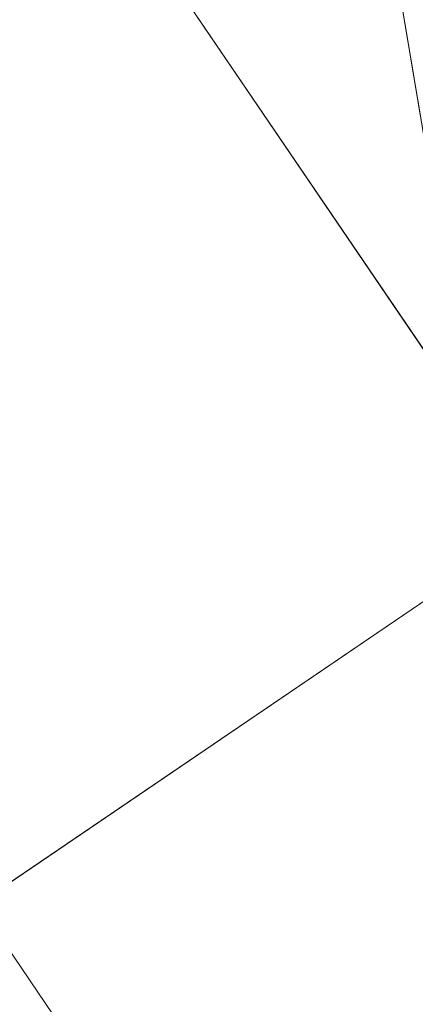
# Model space of a CAD drawing. Units: inches. Extents: x 0 to 204, y 0 to 264.
# Drawn here: x 105 to 106, y 146 to 148 of the extents above; entities that cross this region are included whole.
import ezdxf

# ---------------------------------------------------------------- set-up
doc = ezdxf.new("R2010")
doc.units = ezdxf.units.IN
doc.header["$MEASUREMENT"] = 0
doc.layers.get('0').update_dxf_attribs({"color": 10})

# ---------------------------------------------------------------- blocks, each defined once
blk = doc.blocks.new('OASI-LBW-3D')
at = {"lineweight": 18}
for points, invisible_edges in [([(7.6629, -9.6548), (9.7837, -12.7737, -16.5), (8.5449, -13.6161, -16.5)], 12), ([(9.7837, -12.7737, -16.5), (7.6629, -9.6548), (8.3642, -10.6861)], 12), ([(8.3642, -10.6861), (10.2039, -13.3916, -16.5), (9.7837, -12.7737, -16.5)], 12), ([(8.6911, -11.7531, -2.244), (8.4831, -11.235), (8.4093, -11.3544)], 13), ([(9.0541, -11.7007, -6.1875), (8.8241, -11.3625, -4.125), (9.0039, -11.6479, -5.1562)], 14), ([(8.5449, -13.6161, -16.5), (8.9951, -14.2782, -16.5), (7.1555, -11.5727)], 12), ([(9.0541, -11.7007, -6.1875), (9.2608, -12.0557, -7.2187), (9.284, -12.0389, -8.25)], 3), ([(9.284, -12.0389, -8.25), (9.4796, -12.3626, -9.2812), (9.514, -12.3771, -10.3125)], 3), ([(8.5449, -13.6161, -16.5), (9.7837, -12.7737, -16.5), (10.2039, -13.3916, -16.5), (8.9951, -14.2782, -16.5)], 4), ([(9.4829, -14.5566, -16.5), (8.9951, -14.2782, -16.5), (10.2039, -13.3916, -16.5)], 14), ([(10.2039, -13.3916, -16.5), (10.3228, -13.9405, -16.5), (10.0273, -14.4181, -16.5), (9.4829, -14.5566, -16.5)], 8), ([(8.7645, -13.8871, -13.4063), (8.5352, -13.6019, -12.375), (8.7652, -13.94, -14.4375)], 13)]:
    blk.add_3dface(points, dxfattribs=dict(at, invisible_edges=invisible_edges))
mesh = blk.add_polyface(dxfattribs=at)
corners = [(-8.7657, 9.0545), (8.7657, 9.0545), (10.8649, -14.7222), (-10.8649, -14.7222)]
mesh.append_faces([[corners[k] for k in face] for face in [(0, 1, 2, 3)]])
mesh = blk.add_polyface(dxfattribs=at)
corners = [(8.7657, 9.0545), (11.1741, 5.4035, 5.7314), (14.0005, -13.1353, 9), (10.8649, -14.7222)]
mesh.append_faces([[corners[k] for k in face] for face in [(0, 1, 2), (2, 3, 0)]], dxfattribs={"vtx2": -1})
mesh = blk.add_polyface(dxfattribs=at)
corners = [(9.9373, -14.3695, 2), (6.2141, 7.7805, 2), (-6.2141, 7.7805, 2), (-9.9373, -14.3695, 2)]
mesh.append_faces([[corners[k] for k in face] for face in [(0, 1, 2, 3)]])
mesh = blk.add_polyface(dxfattribs=at)
corners = [(9.9373, -14.3695, 2), (10.9439, -13.9562, 4.344), (11.9721, -13.5446, 6.6783), (13.0208, -13.1353, 9), (12.6086, -10.4847, 8.5326), (12.1933, -7.8345, 8.0653), (11.7742, -5.185, 7.5982), (11.3505, -2.5361, 7.1311), (10.9208, 0.1118, 6.6642), (10.4834, 2.7585, 6.1975), (10.0359, 5.4037, 5.7311), (8.809, 6.2213, 4.4475), (7.5355, 7.0134, 3.2041), (6.2141, 7.7805, 2), (8.3779, -5.0922, 2), (7.296, 1.3441, 2), (9.3733, -1.4309, 4.3322), (10.394, -6.6572, 5.0503), (8.8554, -7.9332, 2), (9.6617, 1.2825, 5.0682), (10.5966, -3.9635, 5.8227), (11.4593, -9.2365, 6.5087), (10.439, -10.1347, 4.3593), (9.4367, -6.5127, 3.4201), (7.837, -1.874, 2), (8.3855, 1.902, 3.5029), (10.3752, -1.3065, 5.7953), (8.9352, -3.4831, 3.2917), (11.2425, -6.5785, 6.5377), (6.7551, 4.5623, 2), (8.458, -0.895, 3.1146), (9.3964, -11.1514, 2), (8.3441, 4.4732, 3.7903), (9.2528, 3.7546, 4.7732), (7.6373, 3.9621, 2.9091), (12.0805, -11.5207, 7.3171), (11.2951, -11.3336, 5.7669), (9.8278, -4.2002, 4.5606)]
mesh.append_faces([[corners[k] for k in face] for face in [(2, 36, 1), (14, 27, 24), (5, 21, 4), (10, 33, 9), (15, 34, 29), (3, 35, 2)]], dxfattribs={"vtx0": -1, "vtx1": -1})
mesh.append_faces([[corners[k] for k in face] for face in [(26, 20, 7), (20, 26, 16), (25, 34, 15), (11, 32, 33), (27, 14, 23), (23, 22, 17), (28, 21, 5), (28, 20, 17), (21, 17, 22), (24, 27, 30), (36, 2, 35), (19, 25, 16), (35, 4, 21), (31, 1, 22), (22, 23, 18), (27, 37, 16), (17, 20, 37), (33, 32, 25), (32, 34, 25), (8, 19, 26), (16, 26, 19), (37, 23, 17), (30, 27, 16), (20, 28, 6), (21, 28, 17), (16, 25, 30), (15, 30, 25), (34, 12, 29), (33, 25, 19), (19, 9, 33), (12, 34, 32), (36, 21, 22), (21, 36, 35), (1, 36, 22), (16, 37, 20), (23, 37, 27)]], dxfattribs={"vtx0": -1, "vtx1": -1, "vtx2": -1})
mesh.append_faces([[corners[k] for k in face] for face in [(23, 14, 18), (32, 11, 12), (22, 18, 31), (35, 3, 4)]], dxfattribs={"vtx0": -1, "vtx2": -1})
mesh.append_faces([[corners[k] for k in face] for face in [(0, 1, 31)]], dxfattribs={"vtx1": -1})
mesh.append_faces([[corners[k] for k in face] for face in [(15, 24, 30), (10, 11, 33), (5, 6, 28), (6, 7, 20), (8, 9, 19), (7, 8, 26)]], dxfattribs={"vtx1": -1, "vtx2": -1})
mesh.append_faces([[corners[k] for k in face] for face in [(12, 13, 29)]], dxfattribs={"vtx2": -1})
mesh = blk.add_polyface(dxfattribs=at)
corners = [(-14.0005, -13.1353, 9), (-13.0208, -13.1353, 9), (-12.6086, -10.4847, 8.5326), (-12.1933, -7.8345, 8.0653), (-11.7742, -5.185, 7.5982), (-11.3505, -2.5361, 7.1311), (-10.9208, 0.1118, 6.6642), (-10.4834, 2.7585, 6.1975), (-10.0359, 5.4037, 5.7311), (-11.174, 5.4034, 5.7311), (13.0208, -13.1353, 9), (14.0005, -13.1353, 9), (11.174, 5.4037, 5.7311), (10.0359, 5.4034, 5.7311), (10.4834, 2.7585, 6.1975), (10.9208, 0.1118, 6.6642), (11.3505, -2.5361, 7.1311), (11.7742, -5.185, 7.5982), (12.1933, -7.8345, 8.0653), (12.6086, -10.4847, 8.5326)]
mesh.append_faces([[corners[k] for k in face] for face in [(9, 7, 8), (2, 0, 1)]], dxfattribs={"vtx0": -1})
mesh.append_faces([[corners[k] for k in face] for face in [(12, 17, 11), (15, 12, 14), (17, 12, 16)]], dxfattribs={"vtx0": -1, "vtx1": -1})
mesh.append_faces([[corners[k] for k in face] for face in [(9, 5, 6), (9, 4, 5), (0, 2, 3), (0, 3, 4), (4, 9, 0), (11, 17, 18), (11, 18, 19), (12, 15, 16)]], dxfattribs={"vtx0": -1, "vtx2": -1})
mesh.append_faces([[corners[k] for k in face] for face in [(13, 14, 12)]], dxfattribs={"vtx1": -1})
mesh.append_faces([[corners[k] for k in face] for face in [(6, 7, 9)]], dxfattribs={"vtx1": -1, "vtx2": -1})
mesh.append_faces([[corners[k] for k in face] for face in [(19, 10, 11)]], dxfattribs={"vtx2": -1})
mesh = blk.add_polyface(dxfattribs=at)
corners = [(-13.0208, -13.1353, 9), (-14.0005, -13.1353, 9), (-10.8649, -14.7222), (10.8649, -14.7222), (14.0005, -13.1353, 9), (13.0208, -13.1353, 9), (11.9721, -13.5446, 6.6783), (10.9439, -13.9562, 4.344), (9.9373, -14.3695, 2), (-9.9373, -14.3695, 2), (-10.9439, -13.9562, 4.344), (-11.9721, -13.5446, 6.6783)]
mesh.append_faces([[corners[k] for k in face] for face in [(8, 3, 7), (10, 2, 9), (11, 2, 10), (2, 11, 1)]], dxfattribs={"vtx0": -1, "vtx1": -1})
mesh.append_faces([[corners[k] for k in face] for face in [(5, 6, 4), (0, 1, 11)]], dxfattribs={"vtx1": -1})
mesh.append_faces([[corners[k] for k in face] for face in [(6, 7, 3), (3, 4, 6)]], dxfattribs={"vtx1": -1, "vtx2": -1})
mesh.append_faces([[corners[k] for k in face] for face in [(2, 3, 8, 9)]], dxfattribs={"vtx1": -1, "vtx3": -1})

msp = doc.modelspace()

# ---------------------------------------------------------------- linework, layer by layer
at = {"lineweight": 18, "invisible_edges": 15}
for points in [[(105.20819, 148.57619, 16.5), (105.4161, 148.05812, 14.256), (105.37529, 148.43037, 15.08836)], [(105.61903, 148.06584, 16.87096), (105.88721, 148.55809, 16.87498), (105.5923, 148.48029, 16.76918)], [(105.61903, 148.06584, 16.87096), (106.01852, 148.29715, 16.81574), (105.88721, 148.55809, 16.87498)], [(106.01852, 148.29715, 16.81574), (106.08953, 148.11918, 16.66562), (106.21945, 148.53877, 16.69075)], [(106.21945, 148.53877, 16.69075), (106.08953, 148.11918, 16.66562), (106.15556, 148.17456, 16.5)], [(105.65107, 147.96029, 16.12612), (105.88025, 148.52175, 16.125), (105.98352, 148.19149, 16.18942)], [(105.65107, 147.96029, 16.12612), (105.67875, 148.2755, 16.13915), (105.88025, 148.52175, 16.125)], [(105.88025, 148.39729, 16.125), (106.09233, 148.51323, 16.16946), (105.98352, 148.06703, 16.18942)], [(106.21603, 148.52179, 16.3105), (106.03723, 148.01153, 16.33408), (105.98352, 148.19149, 16.18942)], [(106.21603, 148.39733, 16.3105), (105.98352, 148.06703, 16.18942), (106.09233, 148.51323, 16.16946)], [(106.03723, 148.01153, 16.33408), (106.21603, 148.52179, 16.3105), (106.15556, 148.17456, 16.5)], [(105.61903, 148.06584, 16.87096), (105.5923, 148.48029, 16.76918), (105.42305, 148.19606, 16.73772)], [(105.1343, 148.45679, 16.5), (105.27851, 148.03924, 14.91038), (105.4161, 148.05812, 14.256)], [(105.4161, 148.05812, 14.256), (105.5609, 148.1574, 13.42363), (105.37529, 148.43037, 15.08836)], [(105.61903, 147.94138, 16.87096), (105.88721, 148.43363, 16.87498), (105.5923, 148.35583, 16.76918)], [(105.61903, 147.94138, 16.87096), (106.01852, 148.17269, 16.81574), (105.88721, 148.43363, 16.87498)], [(106.01852, 148.17269, 16.81574), (106.08953, 147.99472, 16.66562), (106.21945, 148.41431, 16.69075)], [(106.21945, 148.41431, 16.69075), (106.08953, 147.99472, 16.66562), (106.15556, 148.0501, 16.5)], [(105.65107, 147.83583, 16.12612), (105.88025, 148.39729, 16.125), (105.98352, 148.06703, 16.18942)], [(105.65107, 147.83583, 16.12612), (105.67875, 148.15104, 16.13915), (105.88025, 148.39729, 16.125)], [(106.21603, 148.39733, 16.3105), (106.03723, 147.88707, 16.33408), (105.98352, 148.06703, 16.18942)], [(106.03723, 147.88707, 16.33408), (106.21603, 148.39733, 16.3105), (106.15556, 148.0501, 16.5)], [(105.17676, 147.84697, 16.23587), (105.07124, 147.97354, 16.5), (105.448, 148.35516, 16.35198)], [(105.17676, 147.84697, 16.23587), (105.448, 148.35516, 16.35198), (105.55103, 148.35785, 16.22279)], [(105.55103, 148.35785, 16.22279), (105.42982, 147.94247, 16.15226), (105.17676, 147.84697, 16.23587)], [(105.61903, 147.94138, 16.87096), (105.5923, 148.35583, 16.76918), (105.42305, 148.0716, 16.73772)], [(105.4823, 148.31939, 16.63453), (105.42305, 148.0716, 16.73772), (105.5923, 148.35583, 16.76918)], [(105.55103, 148.35785, 16.22279), (105.67875, 148.2755, 16.13915), (105.42982, 147.94247, 16.15226)], [(105.36863, 148.14647, 16.5), (105.42305, 148.0716, 16.73772), (105.4823, 148.31939, 16.63453)], [(105.61903, 148.06584, 16.87096), (105.83485, 147.92345, 16.81495), (106.01852, 148.29715, 16.81574)], [(106.01852, 148.29715, 16.81574), (105.83485, 147.92345, 16.81495), (106.08953, 148.11918, 16.66562)], [(105.42982, 147.94247, 16.15226), (105.67875, 148.2755, 16.13915), (105.65107, 147.96029, 16.12612)], [(105.17676, 147.72251, 16.23587), (105.07124, 147.84908, 16.5), (105.448, 148.2307, 16.35198)], [(105.17676, 147.72251, 16.23587), (105.448, 148.2307, 16.35198), (105.55103, 148.23339, 16.22279)], [(105.55103, 148.23339, 16.22279), (105.42982, 147.81801, 16.15226), (105.17676, 147.72251, 16.23587)], [(105.55103, 148.23339, 16.22279), (105.67875, 148.15104, 16.13915), (105.42982, 147.81801, 16.15226)], [(105.42305, 148.19606, 16.73772), (105.07124, 147.97354, 16.5), (105.22413, 147.9081, 16.75508)], [(105.61903, 148.06584, 16.87096), (105.42305, 148.19606, 16.73772), (105.22413, 147.9081, 16.75508)], [(105.79548, 147.79539, 16.21289), (105.65107, 147.96029, 16.12612), (105.98352, 148.19149, 16.18942)], [(106.03723, 148.01153, 16.33408), (105.79548, 147.79539, 16.21289), (105.98352, 148.19149, 16.18942)], [(105.61903, 147.94138, 16.87096), (105.83485, 147.79899, 16.81495), (106.01852, 148.17269, 16.81574)], [(105.72896, 148.16327, 11.34375), (105.6875, 148.15235, 12.1339), (105.84736, 147.92937, 10.66007)], [(105.72896, 148.16327, 11.34375), (105.84736, 147.92937, 10.66007), (105.98588, 147.75548, 9.28125)], [(105.72896, 148.16327, 11.34375), (105.98588, 147.75548, 9.28125), (105.77913, 148.11052, 10.3125)], [(106.01852, 148.17269, 16.81574), (105.83485, 147.79899, 16.81495), (106.08953, 147.99472, 16.66562)], [(105.4161, 148.05812, 14.256), (105.68126, 147.7729, 12.0916), (105.5609, 148.1574, 13.42363)], [(105.42982, 147.81801, 16.15226), (105.67875, 148.15104, 16.13915), (105.65107, 147.83583, 16.12612)], [(105.6875, 148.15235, 12.1339), (105.5609, 148.1574, 13.42363), (105.73115, 147.96076, 11.9063)], [(105.68126, 147.7729, 12.0916), (105.73115, 147.96076, 11.9063), (105.5609, 148.1574, 13.42363)], [(105.73115, 147.96076, 11.9063), (105.84736, 147.92937, 10.66007), (105.6875, 148.15235, 12.1339)], [(105.46453, 147.62386, 14.256), (105.42717, 147.77863, 14.30931), (105.13091, 148.13736, 16.5)], [(105.13091, 148.13736, 16.5), (105.42717, 147.77863, 14.30931), (105.31921, 147.99139, 14.4375)], [(106.08953, 148.11918, 16.66562), (105.83485, 147.92345, 16.81495), (105.86673, 147.76188, 16.69741)], [(105.89814, 147.78931, 16.5), (106.08953, 148.11918, 16.66562), (105.86673, 147.76188, 16.69741)], [(105.42305, 148.0716, 16.73772), (105.07124, 147.84908, 16.5), (105.22413, 147.78365, 16.75508)], [(105.20479, 147.60766, 16.86837), (105.61903, 148.06584, 16.87096), (105.22413, 147.9081, 16.75508)], [(105.61903, 148.06584, 16.87096), (105.20479, 147.60766, 16.86837), (105.56358, 147.64498, 16.84227)], [(105.61903, 147.94138, 16.87096), (105.42305, 148.0716, 16.73772), (105.22413, 147.78365, 16.75508)], [(105.4161, 148.05812, 14.256), (105.27851, 148.03924, 14.91038), (105.47318, 147.76771, 13.20765)], [(105.4161, 148.05812, 14.256), (105.47318, 147.76771, 13.20765), (105.68126, 147.7729, 12.0916)], [(105.83485, 147.92345, 16.81495), (105.61903, 148.06584, 16.87096), (105.56358, 147.64498, 16.84227)], [(105.79548, 147.67094, 16.21289), (105.65107, 147.83583, 16.12612), (105.98352, 148.06703, 16.18942)], [(106.03723, 147.88707, 16.33408), (105.79548, 147.67094, 16.21289), (105.98352, 148.06703, 16.18942)], [(105.27851, 148.03924, 14.91038), (105.28845, 147.79926, 14.09075), (105.47318, 147.76771, 13.20765)], [(105.75524, 147.58044, 16.34249), (105.79548, 147.79539, 16.21289), (106.03723, 148.01153, 16.33408)], [(105.75524, 147.58044, 16.34249), (106.03723, 148.01153, 16.33408), (105.89814, 147.78931, 16.5)], [(105.31921, 147.99139, 14.4375), (105.42717, 147.77863, 14.30931), (105.55868, 147.61459, 12.91039)], [(106.08953, 147.99472, 16.66562), (105.83485, 147.79899, 16.81495), (105.86673, 147.63742, 16.69741)], [(105.89814, 147.66485, 16.5), (106.08953, 147.99472, 16.66562), (105.86673, 147.63742, 16.69741)], [(105.38014, 147.73448, 17.18181), (105.29579, 147.62425, 17.05845), (105.3286, 147.97936, 17.14645)], [(105.40806, 147.97936, 17.75), (105.35495, 147.45518, 17.74819), (105.42907, 147.59378, 17.66538)], [(105.4439, 147.64148, 17.28253), (105.38014, 147.73448, 17.18181), (105.40806, 147.97936, 17.25)], [(105.42907, 147.59378, 17.66538), (105.46831, 147.66034, 17.54929), (105.45801, 147.97936, 17.62941)], [(105.45801, 147.97936, 17.37059), (105.47324, 147.55691, 17.395), (105.4439, 147.64148, 17.28253)], [(105.46831, 147.66034, 17.54929), (105.47324, 147.55691, 17.395), (105.47505, 147.97936, 17.5)], [(105.21718, 147.56633, 16.12625), (105.65107, 147.96029, 16.12612), (105.39632, 147.52486, 16.14424)], [(105.21718, 147.56633, 16.12625), (105.42982, 147.94247, 16.15226), (105.65107, 147.96029, 16.12612)], [(105.79548, 147.79539, 16.21289), (105.39632, 147.52486, 16.14424), (105.65107, 147.96029, 16.12612)], [(105.73115, 147.96076, 11.9063), (105.68126, 147.7729, 12.0916), (105.9456, 147.48356, 9.87591)], [(105.73115, 147.96076, 11.9063), (105.90825, 147.72061, 10.3125), (105.84736, 147.92937, 10.66007)], [(105.9456, 147.48356, 9.87591), (105.90825, 147.72061, 10.3125), (105.73115, 147.96076, 11.9063)], [(105.17255, 147.94515, 16.5), (105.37529, 147.63486, 15.08836), (105.46453, 147.62386, 14.256)], [(105.21718, 147.56633, 16.12625), (105.17676, 147.84697, 16.23587), (105.42982, 147.94247, 16.15226)], [(105.20479, 147.48321, 16.86837), (105.61903, 147.94138, 16.87096), (105.22413, 147.78365, 16.75508)], [(105.61903, 147.94138, 16.87096), (105.20479, 147.48321, 16.86837), (105.56358, 147.52052, 16.84227)], [(105.83485, 147.79899, 16.81495), (105.61903, 147.94138, 16.87096), (105.56358, 147.52052, 16.84227)], [(105.90825, 147.72061, 10.3125), (105.98588, 147.75548, 9.28125), (105.84736, 147.92937, 10.66007)], [(105.20087, 147.91649, 14.56498), (105.44477, 147.55092, 14.62947), (105.45736, 147.64858, 14.45891)], [(105.83485, 147.92345, 16.81495), (105.56358, 147.64498, 16.84227), (105.86673, 147.76188, 16.69741)], [(105.18244, 147.89964, 14.37527), (105.45736, 147.64858, 14.45891), (105.52504, 147.48095, 14.23921)], [(105.75524, 147.45598, 16.34249), (105.79548, 147.67094, 16.21289), (106.03723, 147.88707, 16.33408)], [(105.75524, 147.45598, 16.34249), (106.03723, 147.88707, 16.33408), (105.89814, 147.66485, 16.5)], [(105.11491, 147.83789, 14.71678), (105.34646, 147.39939, 14.62914), (105.44477, 147.55092, 14.62947)], [(105.21718, 147.44187, 16.12625), (105.17676, 147.72251, 16.23587), (105.42982, 147.81801, 16.15226)], [(105.21718, 147.44187, 16.12625), (105.65107, 147.83583, 16.12612), (105.39632, 147.4004, 16.14424)], [(105.21718, 147.44187, 16.12625), (105.42982, 147.81801, 16.15226), (105.65107, 147.83583, 16.12612)], [(105.79548, 147.67094, 16.21289), (105.39632, 147.4004, 16.14424), (105.65107, 147.83583, 16.12612)], [(105.52504, 147.48095, 14.23921), (105.26289, 147.4908, 14.16041), (105.07041, 147.79721, 14.25879)], [(105.28845, 147.79926, 14.09075), (105.09012, 147.7417, 14.50818), (105.37194, 147.52364, 12.77867)], [(105.28845, 147.79926, 14.09075), (105.37194, 147.52364, 12.77867), (105.47318, 147.76771, 13.20765)], [(105.79548, 147.79539, 16.21289), (105.51652, 147.454, 16.22272), (105.39632, 147.52486, 16.14424)], [(105.51652, 147.454, 16.22272), (105.79548, 147.79539, 16.21289), (105.75524, 147.58044, 16.34249)], [(105.83485, 147.79899, 16.81495), (105.56358, 147.52052, 16.84227), (105.86673, 147.63742, 16.69741)], [(105.20819, 147.78068, 16.5), (105.4161, 147.26261, 14.256), (105.37529, 147.63486, 15.08836)], [(105.46453, 147.62386, 14.256), (105.6875, 147.35684, 12.1339), (105.42717, 147.77863, 14.30931)], [(105.6875, 147.35684, 12.1339), (105.55868, 147.61459, 12.91039), (105.42717, 147.77863, 14.30931)], [(105.68126, 147.7729, 12.0916), (105.47318, 147.76771, 13.20765), (105.664, 147.48924, 11.50246)], [(105.86816, 147.36346, 10.13265), (105.68126, 147.7729, 12.0916), (105.664, 147.48924, 11.50246)], [(105.68126, 147.7729, 12.0916), (105.86816, 147.36346, 10.13265), (105.9456, 147.48356, 9.87591)], [(105.47318, 147.76771, 13.20765), (105.37194, 147.52364, 12.77867), (105.5813, 147.3497, 11.39743)], [(105.416, 147.28819, 16.71011), (105.86673, 147.76188, 16.69741), (105.56358, 147.64498, 16.84227)], [(105.64072, 147.40405, 16.5), (105.86673, 147.76188, 16.69741), (105.416, 147.28819, 16.71011)], [(105.47318, 147.76771, 13.20765), (105.5813, 147.3497, 11.39743), (105.664, 147.48924, 11.50246)], [(105.90825, 147.72061, 10.3125), (106.17808, 147.33626, 7.8861), (105.98588, 147.75548, 9.28125)], [(106.00909, 147.77233, 8.25), (105.98588, 147.75548, 9.28125), (106.20468, 147.44863, 7.21875)], [(106.17808, 147.33626, 7.8861), (106.20468, 147.44863, 7.21875), (105.98588, 147.75548, 9.28125)], [(105.37194, 147.52364, 12.77867), (105.09012, 147.7417, 14.50818), (105.22074, 147.44533, 12.87941)], [(105.29579, 147.62425, 17.05845), (105.38014, 147.73448, 17.18181), (105.39025, 147.44061, 17.09619)], [(105.38014, 147.73448, 17.18181), (105.4439, 147.64148, 17.28253), (105.39025, 147.44061, 17.09619)], [(105.90825, 147.72061, 10.3125), (105.9456, 147.48356, 9.87591), (106.11252, 147.28987, 8.43642)], [(105.90825, 147.72061, 10.3125), (106.11252, 147.28987, 8.43642), (106.17808, 147.33626, 7.8861)], [(105.79548, 147.67094, 16.21289), (105.51652, 147.32954, 16.22272), (105.39632, 147.4004, 16.14424)], [(105.51652, 147.32954, 16.22272), (105.79548, 147.67094, 16.21289), (105.75524, 147.45598, 16.34249)], [(105.08501, 147.25779, 16.84636), (105.56358, 147.64498, 16.84227), (105.20479, 147.60766, 16.86837)], [(105.56358, 147.64498, 16.84227), (105.08501, 147.25779, 16.84636), (105.416, 147.28819, 16.71011)], [(105.1343, 147.66128, 16.5), (105.27851, 147.24374, 14.91038), (105.4161, 147.26261, 14.256)], [(105.46831, 147.66034, 17.54929), (105.42907, 147.59378, 17.66538), (105.46468, 147.29653, 17.44841)], [(105.44477, 147.55092, 14.62947), (105.67675, 147.3834, 14.44663), (105.45736, 147.64858, 14.45891)], [(105.63351, 147.45004, 14.33279), (105.45736, 147.64858, 14.45891), (105.67675, 147.3834, 14.44663)], [(105.52504, 147.48095, 14.23921), (105.45736, 147.64858, 14.45891), (105.63351, 147.45004, 14.33279)], [(105.47324, 147.55691, 17.395), (105.46831, 147.66034, 17.54929), (105.46468, 147.29653, 17.44841)], [(105.55868, 147.61459, 12.91039), (105.72896, 147.36776, 11.34375), (105.54917, 147.6532, 12.375)], [(105.39025, 147.44061, 17.09619), (105.3172, 147.34099, 16.93895), (105.29579, 147.62425, 17.05845)], [(105.4161, 147.26261, 14.256), (105.5609, 147.36189, 13.42363), (105.37529, 147.63486, 15.08836)], [(105.46453, 147.62386, 14.256), (105.37529, 147.63486, 15.08836), (105.5609, 147.36189, 13.42363)], [(105.4439, 147.64148, 17.28253), (105.43276, 147.25197, 17.07595), (105.39025, 147.44061, 17.09619)], [(105.416, 147.16373, 16.71011), (105.86673, 147.63742, 16.69741), (105.56358, 147.52052, 16.84227)], [(105.64072, 147.2796, 16.5), (105.86673, 147.63742, 16.69741), (105.416, 147.16373, 16.71011)], [(105.43276, 147.25197, 17.07595), (105.4439, 147.64148, 17.28253), (105.46243, 147.30722, 17.21483)], [(105.46243, 147.30722, 17.21483), (105.4439, 147.64148, 17.28253), (105.47324, 147.55691, 17.395)], [(105.46453, 147.62386, 14.256), (105.5609, 147.36189, 13.42363), (105.6875, 147.35684, 12.1339)], [(105.6875, 147.35684, 12.1339), (105.72896, 147.36776, 11.34375), (105.55868, 147.61459, 12.91039)], [(105.40655, 147.14472, 17.5411), (105.42907, 147.59378, 17.66538), (105.35495, 147.45518, 17.74819)], [(105.42907, 147.59378, 17.66538), (105.40655, 147.14472, 17.5411), (105.46468, 147.29653, 17.44841)], [(105.75524, 147.58044, 16.34249), (105.64072, 147.40405, 16.5), (105.44177, 147.26432, 16.35394)], [(105.75524, 147.58044, 16.34249), (105.44177, 147.26432, 16.35394), (105.51652, 147.454, 16.22272)], [(105.09102, 147.29985, 16.14188), (105.21718, 147.56633, 16.12625), (105.39632, 147.52486, 16.14424)], [(105.46243, 147.30722, 17.21483), (105.47324, 147.55691, 17.395), (105.47504, 147.27337, 17.32711)], [(105.47504, 147.27337, 17.32711), (105.47324, 147.55691, 17.395), (105.46468, 147.29653, 17.44841)], [(105.34646, 147.39939, 14.62914), (105.65736, 147.26231, 14.54275), (105.44477, 147.55092, 14.62947)], [(105.44477, 147.55092, 14.62947), (105.65736, 147.26231, 14.54275), (105.67675, 147.3834, 14.44663)], [(105.08501, 147.13333, 16.84636), (105.56358, 147.52052, 16.84227), (105.20479, 147.48321, 16.86837)], [(105.56358, 147.52052, 16.84227), (105.08501, 147.13333, 16.84636), (105.416, 147.16373, 16.71011)], [(105.20414, 147.18797, 16.23625), (105.09102, 147.29985, 16.14188), (105.39632, 147.52486, 16.14424)], [(105.39632, 147.52486, 16.14424), (105.51652, 147.454, 16.22272), (105.20414, 147.18797, 16.23625)], [(105.37194, 147.52364, 12.77867), (105.22074, 147.44533, 12.87941), (105.46197, 147.25146, 11.41158)], [(105.46197, 147.25146, 11.41158), (105.5813, 147.3497, 11.39743), (105.37194, 147.52364, 12.77867)], [(105.76439, 147.1887, 14.01617), (105.50312, 147.22805, 14.07054), (105.52504, 147.48095, 14.23921)], [(105.63351, 147.45004, 14.33279), (105.76439, 147.1887, 14.01617), (105.52504, 147.48095, 14.23921)], [(105.664, 147.48924, 11.50246), (105.5813, 147.3497, 11.39743), (105.78896, 147.19066, 10.0304)], [(105.86816, 147.36346, 10.13265), (105.664, 147.48924, 11.50246), (105.78896, 147.19066, 10.0304)], [(106.07551, 147.15394, 8.48097), (105.9456, 147.48356, 9.87591), (105.86816, 147.36346, 10.13265)], [(106.11252, 147.28987, 8.43642), (105.9456, 147.48356, 9.87591), (106.07551, 147.15394, 8.48097)], [(105.51652, 147.454, 16.22272), (105.44177, 147.26432, 16.35394), (105.20414, 147.18797, 16.23625)], [(105.40655, 147.14472, 17.5411), (105.35495, 147.45518, 17.74819), (105.34752, 147.14928, 17.6349)], [(105.75524, 147.45598, 16.34249), (105.64072, 147.2796, 16.5), (105.44177, 147.13986, 16.35394)], [(105.75524, 147.45598, 16.34249), (105.44177, 147.13986, 16.35394), (105.51652, 147.32954, 16.22272)], [(105.67675, 147.3834, 14.44663), (105.9561, 147.10195, 14.12816), (105.63351, 147.45004, 14.33279)], [(105.76439, 147.1887, 14.01617), (105.63351, 147.45004, 14.33279), (105.9561, 147.10195, 14.12816)], [(106.20468, 147.44863, 7.21875), (106.17808, 147.33626, 7.8861), (106.44768, 146.95189, 5.45971)], [(106.44768, 146.95189, 5.45971), (106.43739, 147.10312, 5.15625), (106.20468, 147.44863, 7.21875)], [(106.23904, 147.43414, 6.1875), (106.20468, 147.44863, 7.21875), (106.43739, 147.10312, 5.15625)], [(105.09102, 147.17539, 16.14188), (105.21718, 147.44187, 16.12625), (105.39632, 147.4004, 16.14424)], [(105.46197, 147.25146, 11.41158), (105.22074, 147.44533, 12.87941), (105.32196, 147.17097, 11.38988)], [(105.39025, 147.44061, 17.09619), (105.38576, 147.19043, 16.92381), (105.3172, 147.34099, 16.93895)], [(105.43276, 147.25197, 17.07595), (105.38576, 147.19043, 16.92381), (105.39025, 147.44061, 17.09619)], [(105.74615, 147.39119, 1.84557), (105.67251, 147.2702, 1.92831), (105.71934, 147.41451, 1.99066)], [(105.20414, 147.06351, 16.23625), (105.09102, 147.17539, 16.14188), (105.39632, 147.4004, 16.14424)], [(105.45522, 147.07749, 14.54275), (105.34646, 147.39939, 14.62914), (105.18676, 147.31502, 14.62947)], [(105.39632, 147.4004, 16.14424), (105.51652, 147.32954, 16.22272), (105.20414, 147.06351, 16.23625)], [(105.89264, 147.03952, 14.34089), (105.67675, 147.3834, 14.44663), (105.65736, 147.26231, 14.54275)], [(105.9561, 147.10195, 14.12816), (105.67675, 147.3834, 14.44663), (105.89264, 147.03952, 14.34089)], [(105.4161, 147.26261, 14.256), (105.68126, 146.97739, 12.0916), (105.5609, 147.36189, 13.42363)], [(105.6875, 147.35684, 12.1339), (105.5609, 147.36189, 13.42363), (105.73115, 147.16525, 11.9063)], [(105.68126, 146.97739, 12.0916), (105.73115, 147.16525, 11.9063), (105.5609, 147.36189, 13.42363)], [(105.72896, 147.36776, 11.34375), (105.6875, 147.35684, 12.1339), (105.84736, 147.13386, 10.66007)], [(105.72896, 147.36776, 11.34375), (105.84736, 147.13386, 10.66007), (105.98588, 146.95997, 9.28125)], [(105.98588, 146.95997, 9.28125), (105.77913, 147.31501, 10.3125), (105.72896, 147.36776, 11.34375)], [(105.86816, 147.36346, 10.13265), (105.78896, 147.19066, 10.0304), (105.99053, 147.03399, 8.64548)], [(105.86816, 147.36346, 10.13265), (105.99053, 147.03399, 8.64548), (106.07551, 147.15394, 8.48097)], [(105.3172, 147.34099, 16.93895), (105.38576, 147.19043, 16.92381), (105.31287, 147.11263, 16.7272)], [(105.683, 147.07001, 10.00353), (105.5813, 147.3497, 11.39743), (105.46197, 147.25146, 11.41158)], [(105.78896, 147.19066, 10.0304), (105.5813, 147.3497, 11.39743), (105.683, 147.07001, 10.00353)], [(105.73115, 147.16525, 11.9063), (105.84736, 147.13386, 10.66007), (105.6875, 147.35684, 12.1339)], [(105.51652, 147.32954, 16.22272), (105.44177, 147.13986, 16.35394), (105.20414, 147.06351, 16.23625)], [(106.03301, 147.33211, 2.00767), (106.04142, 147.28089, 1.99476), (106.04092, 147.32523, 1.96484)], [(106.31544, 146.94637, 6.56728), (106.17808, 147.33626, 7.8861), (106.11252, 147.28987, 8.43642)], [(106.17808, 147.33626, 7.8861), (106.31544, 146.94637, 6.56728), (106.44768, 146.95189, 5.45971)], [(105.45522, 147.07749, 14.54275), (105.18676, 147.31502, 14.62947), (105.33288, 147.06899, 14.44663)], [(105.40655, 147.14472, 17.5411), (105.45422, 146.95108, 17.28118), (105.46468, 147.29653, 17.44841)], [(105.43276, 147.25197, 17.07595), (105.46243, 147.30722, 17.21483), (105.45592, 147.03096, 16.97896)], [(105.4748, 147.00905, 17.16468), (105.46468, 147.29653, 17.44841), (105.45422, 146.95108, 17.28118)], [(105.4748, 147.00905, 17.16468), (105.45592, 147.03096, 16.97896), (105.46243, 147.30722, 17.21483)], [(105.46243, 147.30722, 17.21483), (105.47504, 147.27337, 17.32711), (105.4748, 147.00905, 17.16468)], [(105.46468, 147.29653, 17.44841), (105.4748, 147.00905, 17.16468), (105.47504, 147.27337, 17.32711)], [(105.416, 147.28819, 16.71011), (105.05037, 147.07824, 16.74737), (105.25547, 147.14664, 16.5)], [(105.08501, 147.25779, 16.84636), (105.05037, 147.07824, 16.74737), (105.416, 147.28819, 16.71011)], [(106.04142, 147.28089, 1.99476), (106.03301, 147.23629, 2.02308), (106.04092, 147.2294, 1.98025)], [(106.31544, 146.94637, 6.56728), (106.11252, 147.28987, 8.43642), (106.07551, 147.15394, 8.48097)], [(104.96776, 146.97782, 16.32905), (105.44177, 147.26432, 16.35394), (105.25547, 147.14664, 16.5)], [(104.96776, 146.97782, 16.32905), (105.20414, 147.18797, 16.23625), (105.44177, 147.26432, 16.35394)], [(105.4161, 147.26261, 14.256), (105.27851, 147.24374, 14.91038), (105.47318, 146.9722, 13.20765)], [(105.43276, 147.25197, 17.07595), (105.4086, 146.9726, 16.74248), (105.38576, 147.19043, 16.92381)], [(105.4086, 146.9726, 16.74248), (105.43276, 147.25197, 17.07595), (105.45592, 147.03096, 16.97896)], [(105.4161, 147.26261, 14.256), (105.47318, 146.9722, 13.20765), (105.68126, 146.97739, 12.0916)], [(105.89264, 147.03952, 14.34089), (105.65736, 147.26231, 14.54275), (105.66325, 147.05292, 14.51064)], [(105.67251, 147.2702, 1.92831), (105.74615, 147.12938, 1.88766), (105.71934, 147.15271, 2.03275)], [(105.27851, 147.24374, 14.91038), (105.28845, 147.00375, 14.09075), (105.47318, 146.9722, 13.20765)], [(105.46197, 147.25146, 11.41158), (105.32196, 147.17097, 11.38988), (105.5411, 146.91696, 9.74517)], [(105.46197, 147.25146, 11.41158), (105.5411, 146.91696, 9.74517), (105.683, 147.07001, 10.00353)], [(105.24928, 147.22881, 14.23921), (105.50312, 147.22805, 14.07054), (105.50164, 147.04324, 14.02896)], [(105.43138, 146.98006, 14.14527), (105.27037, 147.11802, 14.33279), (105.24928, 147.22881, 14.23921)], [(105.24928, 147.22881, 14.23921), (105.50164, 147.04324, 14.02896), (105.43138, 146.98006, 14.14527)], [(105.4086, 146.9726, 16.74248), (105.31287, 147.11263, 16.7272), (105.38576, 147.19043, 16.92381)], [(105.78896, 147.19066, 10.0304), (105.683, 147.07001, 10.00353), (105.89833, 146.89706, 8.60212)], [(105.68579, 147.02826, 13.82248), (105.76439, 147.1887, 14.01617), (105.98592, 147.00651, 13.82162)], [(105.9561, 147.10195, 14.12816), (105.98592, 147.00651, 13.82162), (105.76439, 147.1887, 14.01617)], [(105.78896, 147.19066, 10.0304), (105.89833, 146.89706, 8.60212), (105.99053, 147.03399, 8.64548)], [(105.5411, 146.91696, 9.74517), (105.32196, 147.17097, 11.38988), (105.2659, 147.00781, 10.64781)], [(105.73115, 147.16525, 11.9063), (105.68126, 146.97739, 12.0916), (105.9456, 146.68805, 9.87591)], [(105.73115, 147.16525, 11.9063), (105.90825, 146.9251, 10.3125), (105.84736, 147.13386, 10.66007)], [(105.9456, 146.68805, 9.87591), (105.90825, 146.9251, 10.3125), (105.73115, 147.16525, 11.9063)], [(105.416, 147.16373, 16.71011), (105.05037, 146.95378, 16.74737), (105.25547, 147.02218, 16.5)], [(105.08501, 147.13333, 16.84636), (105.05037, 146.95378, 16.74737), (105.416, 147.16373, 16.71011)], [(105.32693, 146.86979, 17.48683), (105.40655, 147.14472, 17.5411), (105.34752, 147.14928, 17.6349)], [(105.40655, 147.14472, 17.5411), (105.32693, 146.86979, 17.48683), (105.40674, 146.76012, 17.25853)], [(105.40655, 147.14472, 17.5411), (105.40674, 146.76012, 17.25853), (105.45422, 146.95108, 17.28118)], [(106.20775, 146.84224, 7.03458), (106.07551, 147.15394, 8.48097), (105.99053, 147.03399, 8.64548)], [(106.31544, 146.94637, 6.56728), (106.07551, 147.15394, 8.48097), (106.20775, 146.84224, 7.03458)], [(104.96776, 146.85337, 16.32905), (105.44177, 147.13986, 16.35394), (105.25547, 147.02218, 16.5)], [(104.96776, 146.85337, 16.32905), (105.20414, 147.06351, 16.23625), (105.44177, 147.13986, 16.35394)], [(105.90825, 146.9251, 10.3125), (105.98588, 146.95997, 9.28125), (105.84736, 147.13386, 10.66007)], [(105.54967, 146.80771, 14.17128), (105.27037, 147.11802, 14.33279), (105.43138, 146.98006, 14.14527)], [(105.54967, 146.80771, 14.17128), (105.33288, 147.06899, 14.44663), (105.27037, 147.11802, 14.33279)], [(105.29395, 146.92064, 16.34943), (105.31287, 147.11263, 16.7272), (105.38362, 146.8298, 16.3833)], [(105.38362, 146.8298, 16.3833), (105.31287, 147.11263, 16.7272), (105.4086, 146.9726, 16.74248)], [(106.15105, 146.78708, 13.98436), (105.9561, 147.10195, 14.12816), (105.89264, 147.03952, 14.34089)], [(106.15105, 146.78708, 13.98436), (106.1733, 146.86362, 13.70951), (105.9561, 147.10195, 14.12816)], [(105.98592, 147.00651, 13.82162), (105.9561, 147.10195, 14.12816), (106.1733, 146.86362, 13.70951)], [(105.6561, 146.82324, 14.34089), (105.45522, 147.07749, 14.54275), (105.33288, 147.06899, 14.44663)], [(105.54967, 146.80771, 14.17128), (105.6561, 146.82324, 14.34089), (105.33288, 147.06899, 14.44663)], [(105.66325, 147.05292, 14.51064), (105.45522, 147.07749, 14.54275), (105.6561, 146.82324, 14.34089)], [(105.80987, 146.61515, 7.75701), (105.683, 147.07001, 10.00353), (105.5411, 146.91696, 9.74517)], [(105.683, 147.07001, 10.00353), (105.80987, 146.61515, 7.75701), (105.89833, 146.89706, 8.60212)], [(105.50164, 147.04324, 14.02896), (105.6051, 146.82546, 13.92639), (105.43138, 146.98006, 14.14527)], [(105.50164, 147.04324, 14.02896), (105.68579, 147.02826, 13.82248), (105.6051, 146.82546, 13.92639)], [(106.15105, 146.78708, 13.98436), (105.89264, 147.03952, 14.34089), (105.9068, 146.78654, 14.1799)], [(105.4086, 146.9726, 16.74248), (105.45592, 147.03096, 16.97896), (105.44698, 146.88523, 16.76463)], [(105.47288, 146.76315, 16.7959), (105.44698, 146.88523, 16.76463), (105.45592, 147.03096, 16.97896)], [(105.4748, 147.00905, 17.16468), (105.47288, 146.76315, 16.7959), (105.45592, 147.03096, 16.97896)], [(105.68579, 147.02826, 13.82248), (105.75815, 146.73807, 13.66355), (105.6051, 146.82546, 13.92639)], [(105.89833, 146.89706, 8.60212), (106.10749, 146.73022, 7.19909), (105.99053, 147.03399, 8.64548)], [(106.10749, 146.73022, 7.19909), (106.20775, 146.84224, 7.03458), (105.99053, 147.03399, 8.64548)], [(105.28845, 147.00375, 14.09075), (105.09012, 146.94619, 14.50818), (105.37194, 146.72813, 12.77867)], [(105.2659, 147.00781, 10.64781), (105.25739, 146.73945, 9.09096), (105.57377, 146.62376, 8.25)], [(105.2659, 147.00781, 10.64781), (105.57377, 146.62376, 8.25), (105.5411, 146.91696, 9.74517)], [(105.28845, 147.00375, 14.09075), (105.37194, 146.72813, 12.77867), (105.47318, 146.9722, 13.20765)], [(105.45422, 146.95108, 17.28118), (105.47186, 146.74996, 16.95436), (105.4748, 147.00905, 17.16468)], [(105.47288, 146.76315, 16.7959), (105.4748, 147.00905, 17.16468), (105.47186, 146.74996, 16.95436)], [(105.98592, 147.00651, 13.82162), (106.03855, 146.86267, 13.52233), (105.86847, 146.82847, 13.57441)], [(106.03855, 146.86267, 13.52233), (105.98592, 147.00651, 13.82162), (106.1733, 146.86362, 13.70951)], [(105.47318, 146.9722, 13.20765), (105.37194, 146.72813, 12.77867), (105.5813, 146.55419, 11.39743)], [(105.44691, 146.75443, 16.5299), (105.38362, 146.8298, 16.3833), (105.4086, 146.9726, 16.74248)], [(105.44691, 146.75443, 16.5299), (105.4086, 146.9726, 16.74248), (105.44698, 146.88523, 16.76463)], [(105.54967, 146.80771, 14.17128), (105.43138, 146.98006, 14.14527), (105.6051, 146.82546, 13.92639)], [(105.68126, 146.97739, 12.0916), (105.47318, 146.9722, 13.20765), (105.664, 146.69373, 11.50246)], [(105.47318, 146.9722, 13.20765), (105.5813, 146.55419, 11.39743), (105.664, 146.69373, 11.50246)], [(105.86816, 146.56795, 10.13265), (105.68126, 146.97739, 12.0916), (105.664, 146.69373, 11.50246)], [(105.68126, 146.97739, 12.0916), (105.86816, 146.56795, 10.13265), (105.9456, 146.68805, 9.87591)], [(106.00909, 146.97682, 8.25), (105.98588, 146.95997, 9.28125), (106.20468, 146.65312, 7.21875)], [(105.44783, 146.67797, 17.03488), (105.45422, 146.95108, 17.28118), (105.40674, 146.76012, 17.25853)], [(105.47186, 146.74996, 16.95436), (105.45422, 146.95108, 17.28118), (105.44783, 146.67797, 17.03488)], [(106.17808, 146.54075, 7.8861), (105.98588, 146.95997, 9.28125), (105.90825, 146.9251, 10.3125)], [(106.17808, 146.54075, 7.8861), (106.20468, 146.65312, 7.21875), (105.98588, 146.95997, 9.28125)], [(105.37194, 146.72813, 12.77867), (105.09012, 146.94619, 14.50818), (105.22074, 146.64982, 12.87941)], [(106.40197, 146.65158, 5.50765), (106.31544, 146.94637, 6.56728), (106.20775, 146.84224, 7.03458)], [(105.29395, 146.92064, 16.34943), (105.38362, 146.8298, 16.3833), (105.3286, 146.83349, 16.03634)], [(105.80987, 146.61515, 7.75701), (105.5411, 146.91696, 9.74517), (105.57377, 146.62376, 8.25)], [(105.90825, 146.9251, 10.3125), (105.9456, 146.68805, 9.87591), (106.11252, 146.49436, 8.43642)], [(105.90825, 146.9251, 10.3125), (106.11252, 146.49436, 8.43642), (106.17808, 146.54075, 7.8861)], [(105.44691, 146.75443, 16.5299), (105.44698, 146.88523, 16.76463), (105.47288, 146.76315, 16.7959)], [(105.80987, 146.61515, 7.75701), (106.01861, 146.58578, 7.02919), (105.89833, 146.89706, 8.60212)], [(105.89833, 146.89706, 8.60212), (106.01861, 146.58578, 7.02919), (106.10749, 146.73022, 7.19909)], [(105.40674, 146.76012, 17.25853), (105.32693, 146.86979, 17.48683), (105.32728, 146.52741, 17.15428)], [(105.92151, 146.77045, 13.34824), (106.03855, 146.86267, 13.52233), (106.09059, 146.75583, 13.21135)], [(106.1733, 146.86362, 13.70951), (106.21494, 146.77365, 13.31596), (106.03855, 146.86267, 13.52233)], [(106.21494, 146.77365, 13.31596), (106.09059, 146.75583, 13.21135), (106.03855, 146.86267, 13.52233)], [(106.15105, 146.78708, 13.98436), (106.35357, 146.60776, 13.47216), (106.1733, 146.86362, 13.70951)], [(106.21494, 146.77365, 13.31596), (106.1733, 146.86362, 13.70951), (106.29418, 146.73306, 13.45879)], [(106.1733, 146.86362, 13.70951), (106.35357, 146.60776, 13.47216), (106.29418, 146.73306, 13.45879)], [(106.20775, 146.84224, 7.03458), (106.10749, 146.73022, 7.19909), (106.31075, 146.53811, 5.70179)], [(106.40197, 146.65158, 5.50765), (106.20775, 146.84224, 7.03458), (106.31075, 146.53811, 5.70179)], [(105.44691, 146.75443, 16.5299), (105.44139, 146.6843, 16.25358), (105.38362, 146.8298, 16.3833)], [(105.38362, 146.8298, 16.3833), (105.44139, 146.6843, 16.25358), (105.40806, 146.72999, 16.03963)], [(105.54967, 146.80771, 14.17128), (105.6051, 146.82546, 13.92639), (105.74762, 146.59055, 13.84867)], [(105.89639, 146.55386, 14.00766), (105.6561, 146.82324, 14.34089), (105.54967, 146.80771, 14.17128)], [(105.74762, 146.59055, 13.84867), (105.6051, 146.82546, 13.92639), (105.75815, 146.73807, 13.66355)], [(105.89639, 146.55386, 14.00766), (105.9068, 146.78654, 14.1799), (105.6561, 146.82324, 14.34089)], [(105.74762, 146.59055, 13.84867), (105.89639, 146.55386, 14.00766), (105.54967, 146.80771, 14.17128)], [(106.35357, 146.60776, 13.47216), (106.15105, 146.78708, 13.98436), (106.15035, 146.52017, 13.84917)], [(105.40655, 146.46549, 16.88308), (105.40674, 146.76012, 17.25853), (105.32728, 146.52741, 17.15428)], [(105.40655, 146.46549, 16.88308), (105.44783, 146.67797, 17.03488), (105.40674, 146.76012, 17.25853)], [(105.47299, 146.585, 16.41453), (105.44139, 146.6843, 16.25358), (105.44691, 146.75443, 16.5299)], [(105.44691, 146.75443, 16.5299), (105.47288, 146.76315, 16.7959), (105.47299, 146.585, 16.41453)], [(105.46468, 146.55332, 16.7284), (105.47299, 146.585, 16.41453), (105.47288, 146.76315, 16.7959)], [(105.46468, 146.55332, 16.7284), (105.47288, 146.76315, 16.7959), (105.47186, 146.74996, 16.95436)], [(106.09059, 146.75583, 13.21135), (106.21494, 146.77365, 13.31596), (106.21084, 146.71598, 12.88714)], [(106.33393, 146.67724, 12.89691), (106.21494, 146.77365, 13.31596), (106.29418, 146.73306, 13.45879)], [(105.52417, 146.36611, 6.81741), (105.25739, 146.73945, 9.09096), (105.22735, 146.53862, 7.65593)], [(105.57377, 146.62376, 8.25), (105.25739, 146.73945, 9.09096), (105.52417, 146.36611, 6.81741)], [(105.44783, 146.67797, 17.03488), (105.46468, 146.55332, 16.7284), (105.47186, 146.74996, 16.95436)], [(105.74762, 146.59055, 13.84867), (105.75815, 146.73807, 13.66355), (105.85407, 146.56734, 13.41792)], [(105.75815, 146.73807, 13.66355), (105.94981, 146.7395, 13.22758), (105.85407, 146.56734, 13.41792)], [(105.85407, 146.56734, 13.41792), (105.94981, 146.7395, 13.22758), (105.98913, 146.6006, 12.8815)], [(105.37194, 146.72813, 12.77867), (105.22074, 146.64982, 12.87941), (105.46197, 146.45595, 11.41158)], [(105.46197, 146.45595, 11.41158), (105.5813, 146.55419, 11.39743), (105.37194, 146.72813, 12.77867)], [(106.01861, 146.58578, 7.02919), (106.24674, 146.34372, 5.33096), (106.10749, 146.73022, 7.19909)], [(106.10749, 146.73022, 7.19909), (106.24674, 146.34372, 5.33096), (106.31075, 146.53811, 5.70179)], [(105.664, 146.69373, 11.50246), (105.5813, 146.55419, 11.39743), (105.78896, 146.39515, 10.0304)], [(105.86816, 146.56795, 10.13265), (105.664, 146.69373, 11.50246), (105.78896, 146.39515, 10.0304)], [(106.07551, 146.35843, 8.48097), (105.9456, 146.68805, 9.87591), (105.86816, 146.56795, 10.13265)], [(106.11252, 146.49436, 8.43642), (105.9456, 146.68805, 9.87591), (106.07551, 146.35843, 8.48097)], [(105.46468, 146.55332, 16.7284), (105.44783, 146.67797, 17.03488), (105.40655, 146.46549, 16.88308)], [(105.45801, 146.60946, 16.04345), (105.44139, 146.6843, 16.25358), (105.47299, 146.585, 16.41453)], [(105.46197, 146.45595, 11.41158), (105.22074, 146.64982, 12.87941), (105.32196, 146.37546, 11.38988)], [(106.20468, 146.65312, 7.21875), (106.17808, 146.54075, 7.8861), (106.44768, 146.15638, 5.45971)], [(106.20468, 146.65312, 7.21875), (106.44768, 146.15638, 5.45971), (106.43739, 146.30762, 5.15625)], [(106.23904, 146.63863, 6.1875), (106.20468, 146.65312, 7.21875), (106.43739, 146.30762, 5.15625)], [(105.8364, 146.31628, 6.29617), (105.57377, 146.62376, 8.25), (105.52417, 146.36611, 6.81741)], [(105.57377, 146.62376, 8.25), (105.8364, 146.31628, 6.29617), (105.80987, 146.61515, 7.75701)], [(106.01861, 146.58578, 7.02919), (105.80987, 146.61515, 7.75701), (106.06935, 146.30434, 5.73716)], [(105.80987, 146.61515, 7.75701), (105.8364, 146.31628, 6.29617), (106.06935, 146.30434, 5.73716)], [(105.46831, 146.44096, 16.36797), (105.47299, 146.585, 16.41453), (105.46468, 146.55332, 16.7284)], [(105.47299, 146.585, 16.41453), (105.46831, 146.44096, 16.36797), (105.47505, 146.48011, 16.04755)], [(105.89639, 146.55386, 14.00766), (105.74762, 146.59055, 13.84867), (105.94919, 146.39492, 13.60969)], [(105.94919, 146.39492, 13.60969), (105.74762, 146.59055, 13.84867), (105.86764, 146.46477, 13.52171)], [(105.74762, 146.59055, 13.84867), (105.85407, 146.56734, 13.41792), (105.86764, 146.46477, 13.52171)], [(106.24674, 146.34372, 5.33096), (106.01861, 146.58578, 7.02919), (106.06935, 146.30434, 5.73716)], [(105.86816, 146.56795, 10.13265), (105.78896, 146.39515, 10.0304), (105.99053, 146.23848, 8.64548)], [(105.86764, 146.46477, 13.52171), (105.85407, 146.56734, 13.41792), (105.9651, 146.35229, 13.26833)], [(105.9554, 146.41253, 12.89165), (105.9651, 146.35229, 13.26833), (105.85407, 146.56734, 13.41792)], [(105.86816, 146.56795, 10.13265), (105.99053, 146.23848, 8.64548), (106.07551, 146.35843, 8.48097)], [(105.1279, 146.47919, 6.63493), (105.48825, 146.11776, 5.01987), (105.22735, 146.53862, 7.65593)], [(105.62015, 146.12039, 5.28062), (105.22735, 146.53862, 7.65593), (105.48825, 146.11776, 5.01987)], [(105.22735, 146.53862, 7.65593), (105.62015, 146.12039, 5.28062), (105.52417, 146.36611, 6.81741)], [(105.46468, 146.55332, 16.7284), (105.40655, 146.46549, 16.88308), (105.42907, 146.32704, 16.43818)], [(105.42907, 146.32704, 16.43818), (105.46831, 146.44096, 16.36797), (105.46468, 146.55332, 16.7284)], [(105.683, 146.2745, 10.00353), (105.5813, 146.55419, 11.39743), (105.46197, 146.45595, 11.41158)], [(105.78896, 146.39515, 10.0304), (105.5813, 146.55419, 11.39743), (105.683, 146.2745, 10.00353)], [(105.89639, 146.55386, 14.00766), (105.94919, 146.39492, 13.60969), (106.08018, 146.39396, 13.69406)], [(105.89639, 146.55386, 14.00766), (106.08018, 146.39396, 13.69406), (106.15035, 146.52017, 13.84917)], [(106.31544, 146.15086, 6.56728), (106.17808, 146.54075, 7.8861), (106.11252, 146.49436, 8.43642)], [(106.17808, 146.54075, 7.8861), (106.31544, 146.15086, 6.56728), (106.44768, 146.15638, 5.45971)], [(105.32728, 146.52741, 17.15428), (105.32404, 146.34231, 16.87887), (105.40655, 146.46549, 16.88308)], [(106.31544, 146.15086, 6.56728), (106.11252, 146.49436, 8.43642), (106.07551, 146.35843, 8.48097)], [(105.48825, 146.11776, 5.01987), (105.1279, 146.47919, 6.63493), (105.28554, 146.22208, 4.8953)], [(105.45801, 146.11582, 0.48005), (105.40806, 145.7366, 0.49207), (104.84564, 146.4692, 0.46884)], [(104.84564, 146.4692, 0.46884), (105.22505, 146.41927, 0.47042), (105.45801, 146.11582, 0.48005)], [(104.84564, 146.4692, 0.46884), (105.40806, 145.7366, 0.49207), (104.84564, 145.50376, 0.49946)], [(105.46197, 146.45595, 11.41158), (105.32196, 146.37546, 11.38988), (105.5411, 146.12145, 9.74517)], [(105.40655, 146.46549, 16.88308), (105.32404, 146.34231, 16.87887), (105.35495, 146.24867, 16.57933)], [(105.35495, 146.24867, 16.57933), (105.42907, 146.32704, 16.43818), (105.40655, 146.46549, 16.88308)], [(105.46197, 146.45595, 11.41158), (105.5411, 146.12145, 9.74517), (105.683, 146.2745, 10.00353)], [(105.86764, 146.46477, 13.52171), (105.9651, 146.35229, 13.26833), (105.94919, 146.39492, 13.60969)], [(105.46831, 146.44096, 16.36797), (105.42907, 146.32704, 16.43818), (105.45801, 146.35077, 16.05165)], [(105.78896, 146.39515, 10.0304), (105.683, 146.2745, 10.00353), (105.89833, 146.10155, 8.60212)], [(105.78896, 146.39515, 10.0304), (105.89833, 146.10155, 8.60212), (105.99053, 146.23848, 8.64548)], [(105.94919, 146.39492, 13.60969), (106.13151, 146.28173, 13.34653), (106.08018, 146.39396, 13.69406)], [(105.9651, 146.35229, 13.26833), (106.13151, 146.28173, 13.34653), (105.94919, 146.39492, 13.60969)], [(106.25762, 146.40285, 13.39182), (106.08018, 146.39396, 13.69406), (106.13151, 146.28173, 13.34653)], [(106.2525, 146.2232, 12.92142), (106.25762, 146.40285, 13.39182), (106.13151, 146.28173, 13.34653)], [(105.5411, 146.12145, 9.74517), (105.32196, 146.37546, 11.38988), (105.2659, 146.2123, 10.64781)], [(105.52417, 146.36611, 6.81741), (105.62015, 146.12039, 5.28062), (105.85401, 146.0437, 4.82528)], [(105.52417, 146.36611, 6.81741), (105.85401, 146.0437, 4.82528), (105.8364, 146.31628, 6.29617)], [(106.06449, 146.25621, 12.90819), (106.13151, 146.28173, 13.34653), (105.9651, 146.35229, 13.26833)], [(106.20775, 146.04673, 7.03458), (106.07551, 146.35843, 8.48097), (105.99053, 146.23848, 8.64548)], [(106.28755, 146.07925, 4.17918), (106.24674, 146.34372, 5.33096), (106.06935, 146.30434, 5.73716)], [(106.31544, 146.15086, 6.56728), (106.07551, 146.35843, 8.48097), (106.20775, 146.04673, 7.03458)], [(105.42907, 146.32704, 16.43818), (105.35495, 146.24867, 16.57933), (105.40806, 146.23024, 16.05548)], [(105.8364, 146.31628, 6.29617), (105.85401, 146.0437, 4.82528), (106.09625, 146.00938, 4.33541)], [(106.06935, 146.30434, 5.73716), (105.8364, 146.31628, 6.29617), (106.09625, 146.00938, 4.33541)], [(106.06935, 146.30434, 5.73716), (106.09625, 146.00938, 4.33541), (106.28755, 146.07925, 4.17918)], [(105.80987, 145.81964, 7.75701), (105.683, 146.2745, 10.00353), (105.5411, 146.12145, 9.74517)], [(105.683, 146.2745, 10.00353), (105.80987, 145.81964, 7.75701), (105.89833, 146.10155, 8.60212)], [(105.89833, 146.10155, 8.60212), (106.10749, 145.93471, 7.19909), (105.99053, 146.23848, 8.64548)], [(106.10749, 145.93471, 7.19909), (106.20775, 146.04673, 7.03458), (105.99053, 146.23848, 8.64548)], [(105.2659, 146.2123, 10.64781), (105.25739, 145.94394, 9.09096), (105.57377, 145.82825, 8.25)], [(105.26026, 146.20935, 4.125), (105.48952, 145.92412, 3.09375), (105.28554, 146.22208, 4.8953)], [(105.2659, 146.2123, 10.64781), (105.57377, 145.82825, 8.25), (105.5411, 146.12145, 9.74517)], [(105.48825, 146.11776, 5.01987), (105.28554, 146.22208, 4.8953), (105.48952, 145.92412, 3.09375)], [(106.40197, 145.85607, 5.50765), (106.31544, 146.15086, 6.56728), (106.20775, 146.04673, 7.03458)], [(105.48825, 146.11776, 5.01987), (105.8134, 145.83807, 3.55996), (105.62015, 146.12039, 5.28062)], [(105.70867, 145.7319, 2.5162), (105.8134, 145.83807, 3.55996), (105.48825, 146.11776, 5.01987)], [(105.48825, 146.11776, 5.01987), (105.48952, 145.92412, 3.09375), (105.70867, 145.7319, 2.5162)], [(105.80987, 145.81964, 7.75701), (105.5411, 146.12145, 9.74517), (105.57377, 145.82825, 8.25)], [(105.85401, 146.0437, 4.82528), (105.62015, 146.12039, 5.28062), (105.8134, 145.83807, 3.55996)], [(105.80987, 145.81964, 7.75701), (106.01861, 145.79027, 7.02919), (105.89833, 146.10155, 8.60212)], [(105.89833, 146.10155, 8.60212), (106.01861, 145.79027, 7.02919), (106.10749, 145.93471, 7.19909)], [(106.37135, 145.69826, 2.30928), (106.28755, 146.07925, 4.17918), (106.09625, 146.00938, 4.33541)], [(106.13605, 145.62918, 2.29717), (105.85401, 146.0437, 4.82528), (105.8134, 145.83807, 3.55996)], [(106.13605, 145.62918, 2.29717), (106.09625, 146.00938, 4.33541), (105.85401, 146.0437, 4.82528)], [(106.20775, 146.04673, 7.03458), (106.10749, 145.93471, 7.19909), (106.31075, 145.7426, 5.70179)], [(106.40197, 145.85607, 5.50765), (106.20775, 146.04673, 7.03458), (106.31075, 145.7426, 5.70179)], [(106.37135, 145.69826, 2.30928), (106.09625, 146.00938, 4.33541), (106.13605, 145.62918, 2.29717)]]:
    msp.add_3dface(points, dxfattribs=at)

# ---------------------------------------------------------------- block references
msp.add_blockref('OASI-LBW-3D', (96.72505, 159.81121, 16.5))

doc.saveas('drawing.dxf')
